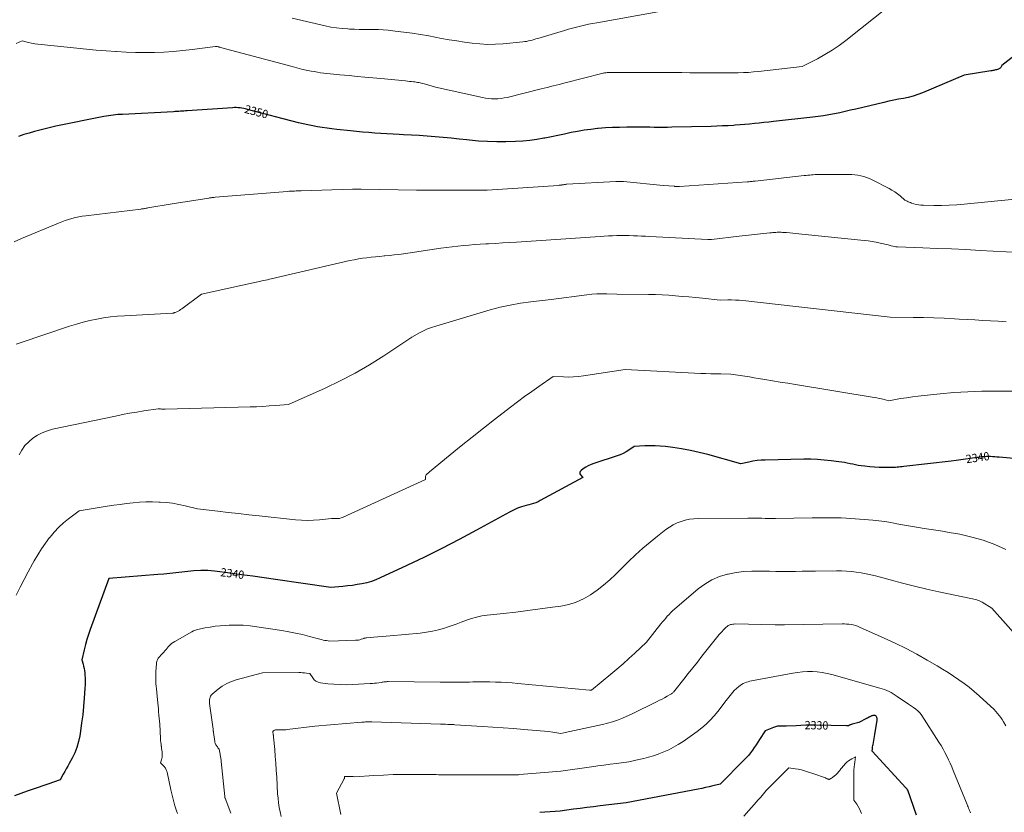
# Model space of a CAD drawing. Units: feet. Extents: x 1184172 to 1191257, y 7091370 to 7098870.
# Drawn here: x 1187527 to 1188710, y 7092959 to 7093912 of the extents above; entities that cross this region are included whole.
import ezdxf
from ezdxf.enums import TextEntityAlignment as Align

# ---------------------------------------------------------------- set-up
doc = ezdxf.new("R2010")
doc.units = ezdxf.units.FT
doc.header["$MEASUREMENT"] = 0
doc.layers.add('Level 44', color=7, linetype='Continuous', lineweight=0)
doc.layers.add('Level 45', color=7, linetype='Continuous', lineweight=0)
doc.styles.add('Style-ENGINEERING', font='ENGINEERING.shx')

msp = doc.modelspace()

# ---------------------------------------------------------------- linework, layer by layer
at = {"layer": 'Level 44', "color": 32, "linetype": 'Continuous', "lineweight": 30, "flags": 128}
for points, elevation in [([(1188730.42, 7093875.46), (1188706.85, 7093857.24), (1188706.02, 7093855.46), (1188705.52, 7093854.67), (1188704.93, 7093853.97), (1188704.19, 7093853.44), (1188703.35, 7093853.02), (1188702.81, 7093852.82), (1188701.69, 7093852.43), (1188700.56, 7093852.07), (1188699.42, 7093851.75), (1188698.27, 7093851.46), (1188697.11, 7093851.2), (1188695.95, 7093850.96), (1188694.78, 7093850.74), (1188693.61, 7093850.54), (1188661.76, 7093845.49), (1188611.48, 7093824.23), (1188605.91, 7093822.1), (1188600.27, 7093820.24), (1188594.5, 7093818.78), (1188588.66, 7093817.59), (1188582.78, 7093816.54), (1188576.9, 7093815.41), (1188571.05, 7093814.16), (1188565.22, 7093812.84), (1188531.26, 7093804.78), (1188524.86, 7093803.28), (1188518.46, 7093801.82), (1188512.04, 7093800.41), (1188505.62, 7093799.03), (1188499.18, 7093797.77), (1188492.71, 7093796.64), (1188486.22, 7093795.7), (1188479.7, 7093794.89), (1188432.5, 7093789.71), (1188426.77, 7093789.08), (1188421.04, 7093788.47), (1188415.31, 7093787.86), (1188409.57, 7093787.27), (1188403.84, 7093786.71), (1188398.1, 7093786.19), (1188392.36, 7093785.73), (1188386.61, 7093785.31), (1188384.61, 7093785.18), (1188377.86, 7093784.77), (1188371.11, 7093784.42), (1188364.35, 7093784.16), (1188357.59, 7093783.96), (1188310.41, 7093782.84), (1188305.11, 7093782.74), (1188299.81, 7093782.69), (1188294.51, 7093782.69), (1188289.21, 7093782.73), (1188283.91, 7093782.79), (1188278.61, 7093782.84), (1188273.31, 7093782.87), (1188268.01, 7093782.88), (1188256.12, 7093782.88), (1188247.56, 7093782.77), (1188239.01, 7093782.49), (1188230.47, 7093781.98), (1188221.94, 7093781.31), (1188220.85, 7093781.21), (1188212.89, 7093780.33), (1188204.95, 7093779.27), (1188197.06, 7093777.93), (1188189.19, 7093776.41), (1188181.34, 7093774.76), (1188173.49, 7093773.13), (1188165.64, 7093771.51), (1188157.78, 7093769.91), (1188156.6, 7093769.67), (1188148.13, 7093768.18), (1188139.62, 7093766.99), (1188131.06, 7093766.24), (1188122.47, 7093765.78), (1188111, 7093765.47), (1188099.98, 7093765.39), (1188088.96, 7093765.62), (1188077.97, 7093766.31), (1188066.99, 7093767.3), (1188064.1, 7093767.62), (1188054.57, 7093768.64), (1188045.03, 7093769.63), (1188035.49, 7093770.56), (1188025.94, 7093771.45), (1188016.39, 7093772.23), (1188006.83, 7093772.92), (1187997.26, 7093773.46), (1187987.68, 7093773.91), (1187982.57, 7093774.1), (1187975.25, 7093774.43), (1187967.93, 7093774.81), (1187960.61, 7093775.27), (1187953.3, 7093775.8), (1187946, 7093776.39), (1187938.7, 7093777.03), (1187931.4, 7093777.74), (1187924.11, 7093778.49), (1187907.7, 7093780.24), (1187901.88, 7093780.92), (1187896.06, 7093781.66), (1187890.26, 7093782.5), (1187884.47, 7093783.41), (1187878.7, 7093784.45), (1187872.96, 7093785.59), (1187867.25, 7093786.89), (1187861.56, 7093788.3), (1187800.35, 7093804.39), (1187798.14, 7093804.92), (1187795.92, 7093805.4), (1187793.68, 7093805.8), (1187791.43, 7093806.14), (1187789.17, 7093806.37), (1187786.91, 7093806.51), (1187784.64, 7093806.51), (1187782.38, 7093806.42), (1187728.01, 7093802.63), (1187725.94, 7093802.49), (1187723.87, 7093802.35), (1187721.8, 7093802.21), (1187719.73, 7093802.07), (1187717.66, 7093801.94), (1187715.59, 7093801.82), (1187713.52, 7093801.7), (1187711.44, 7093801.59), (1187650.16, 7093798.4), (1187647.32, 7093798.23), (1187644.48, 7093798.02), (1187641.65, 7093797.76), (1187638.82, 7093797.47), (1187635.99, 7093797.12), (1187633.17, 7093796.71), (1187630.37, 7093796.24), (1187627.57, 7093795.71), (1187569.97, 7093784.04), (1187563.51, 7093782.66), (1187557.07, 7093781.17), (1187550.67, 7093779.53), (1187544.3, 7093777.79), (1187537.96, 7093775.92), (1187531.64, 7093773.98), (1187525.35, 7093771.94)], 2350), ([(1188721.21, 7093384.58), (1188703.55, 7093386.1), (1188701.02, 7093386.3), (1188698.49, 7093386.48), (1188695.96, 7093386.63), (1188693.42, 7093386.75), (1188692.18, 7093386.81), (1188690.27, 7093386.85), (1188688.36, 7093386.83), (1188686.45, 7093386.73), (1188684.55, 7093386.56), (1188682.64, 7093386.35), (1188680.74, 7093386.12), (1188678.85, 7093385.87), (1188676.95, 7093385.6), (1188669.18, 7093384.46), (1188663.4, 7093383.64), (1188657.61, 7093382.85), (1188651.82, 7093382.12), (1188646.02, 7093381.42), (1188588.97, 7093374.81), (1188586.98, 7093374.58), (1188584.98, 7093374.37), (1188582.99, 7093374.18), (1188580.99, 7093374), (1188578.99, 7093373.84), (1188576.99, 7093373.73), (1188574.99, 7093373.66), (1188572.99, 7093373.62), (1188565.34, 7093373.57), (1188559.59, 7093373.66), (1188553.85, 7093373.92), (1188548.13, 7093374.44), (1188542.42, 7093375.12), (1188537.73, 7093375.79), (1188534.38, 7093376.31), (1188531.05, 7093376.88), (1188527.73, 7093377.54), (1188524.43, 7093378.26), (1188521.12, 7093378.97), (1188517.8, 7093379.61), (1188514.46, 7093380.16), (1188511.12, 7093380.63), (1188501.63, 7093381.84), (1188493.52, 7093382.69), (1188485.4, 7093383.3), (1188477.26, 7093383.56), (1188469.11, 7093383.57), (1188422.57, 7093382.64), (1188417.64, 7093382.39), (1188412.73, 7093381.94), (1188407.85, 7093381.19), (1188403, 7093380.25), (1188393.34, 7093378.05), (1188353.4, 7093389.2), (1188343.02, 7093391.85), (1188332.58, 7093394.2), (1188322.05, 7093396.09), (1188311.45, 7093397.67), (1188302.59, 7093398.8), (1188296.38, 7093399.42), (1188290.15, 7093399.82), (1188283.92, 7093399.88), (1188277.67, 7093399.72), (1188265.17, 7093399.06), (1188258.6, 7093394.58), (1188255.24, 7093392.49), (1188251.79, 7093390.61), (1188248.18, 7093389.02), (1188244.48, 7093387.64), (1188216.53, 7093378.55), (1188213.18, 7093377.28), (1188209.94, 7093375.81), (1188206.84, 7093374.04), (1188203.85, 7093372.06), (1188201.26, 7093370.17), (1188200.27, 7093368.91), (1188199.75, 7093367.6), (1188199.94, 7093366.2), (1188200.6, 7093364.75), (1188203.18, 7093361.69), (1188152.28, 7093333.86), (1188149.6, 7093332.52), (1188146.87, 7093331.33), (1188144.05, 7093330.35), (1188141.18, 7093329.52), (1188138.27, 7093328.76), (1188135.38, 7093327.97), (1188132.5, 7093327.12), (1188129.63, 7093326.23), (1188128.42, 7093325.85), (1188125, 7093324.65), (1188121.63, 7093323.31), (1188118.35, 7093321.78), (1188115.12, 7093320.12), (1188075.5, 7093298.21), (1188054.87, 7093287.09), (1188034.09, 7093276.27), (1188013.09, 7093265.9), (1187991.94, 7093255.82), (1187959.98, 7093241.01), (1187954.63, 7093238.76), (1187949.19, 7093236.78), (1187943.62, 7093235.2), (1187937.97, 7093233.89), (1187932.24, 7093232.88), (1187926.49, 7093231.99), (1187920.72, 7093231.3), (1187914.92, 7093230.73), (1187900.4, 7093229.54), (1187833.87, 7093239.18), (1187820.33, 7093241.11), (1187806.78, 7093242.99), (1187793.22, 7093244.8), (1187779.66, 7093246.56), (1187760.81, 7093248.96), (1187756.66, 7093249.39), (1187752.51, 7093249.69), (1187748.35, 7093249.8), (1187744.18, 7093249.77), (1187735.84, 7093249.53), (1187721.46, 7093247.77), (1187714.27, 7093246.93), (1187707.07, 7093246.16), (1187699.87, 7093245.48), (1187692.65, 7093244.86), (1187633.75, 7093240.15), (1187611.28, 7093178.81), (1187609.22, 7093172.85), (1187607.3, 7093166.84), (1187605.59, 7093160.77), (1187604.02, 7093154.65), (1187601.1, 7093142.36), (1187602.74, 7093137.31), (1187603.47, 7093134.76), (1187604.07, 7093132.19), (1187604.5, 7093129.58), (1187604.8, 7093126.95), (1187605.01, 7093124.27), (1187605.23, 7093120.28), (1187605.33, 7093116.28), (1187605.25, 7093112.29), (1187605.05, 7093108.3), (1187604.17, 7093096.32), (1187603.31, 7093086.36), (1187602.3, 7093076.41), (1187601.05, 7093066.49), (1187599.64, 7093056.58), (1187598.8, 7093051.13), (1187597.33, 7093044.07), (1187595.4, 7093037.18), (1187592.75, 7093030.53), (1187589.63, 7093024.03), (1187586.25, 7093017.83), (1187584.46, 7093014.56), (1187582.65, 7093011.3), (1187580.83, 7093008.04), (1187579, 7093004.8), (1187575.32, 7092998.31), (1187560.37, 7092992.99), (1187556.87, 7092991.75), (1187553.37, 7092990.53), (1187549.87, 7092989.31), (1187546.36, 7092988.11), (1187535.75, 7092984.5), (1187528, 7092981.75), (1187520.3, 7092978.88)], 2340), ([(1188604.51, 7092955.45), (1188593.88, 7092985.51), (1188593.86, 7092985.59), (1188593.83, 7092985.66), (1188593.79, 7092985.73), (1188593.75, 7092985.8), (1188593.71, 7092985.86), (1188593.67, 7092985.93), (1188593.62, 7092985.99), (1188593.57, 7092986.05), (1188592.92, 7092986.79), (1188592.54, 7092987.22), (1188592.16, 7092987.65), (1188591.78, 7092988.07), (1188591.39, 7092988.5), (1188551.16, 7093032.76), (1188551.35, 7093035.38), (1188551.47, 7093036.68), (1188551.62, 7093037.98), (1188551.82, 7093039.28), (1188552.06, 7093040.57), (1188552.53, 7093042.89), (1188553.01, 7093045.34), (1188553.48, 7093047.79), (1188553.91, 7093050.25), (1188554.32, 7093052.72), (1188557.11, 7093069.88), (1188557.15, 7093070.94), (1188557.05, 7093071.97), (1188556.71, 7093072.95), (1188556.21, 7093073.89), (1188555.71, 7093074.62), (1188555.28, 7093075.06), (1188554.8, 7093075.41), (1188554.24, 7093075.59), (1188553.63, 7093075.66), (1188552.97, 7093075.61), (1188552.32, 7093075.51), (1188551.68, 7093075.35), (1188551.05, 7093075.16), (1188550.99, 7093075.14), (1188550.34, 7093074.89), (1188549.7, 7093074.63), (1188549.06, 7093074.35), (1188548.43, 7093074.06), (1188548.04, 7093073.87), (1188547.58, 7093073.65), (1188547.12, 7093073.42), (1188546.65, 7093073.18), (1188546.19, 7093072.95), (1188545.74, 7093072.71), (1188545.28, 7093072.46), (1188544.82, 7093072.22), (1188544.37, 7093071.97), (1188535.23, 7093066.99), (1188526.89, 7093065), (1188526.28, 7093064.84), (1188525.69, 7093064.66), (1188525.1, 7093064.45), (1188524.52, 7093064.22), (1188523.78, 7093063.9), (1188523.58, 7093063.81), (1188523.39, 7093063.7), (1188523.22, 7093063.57), (1188523.05, 7093063.42), (1188522.74, 7093063.11), (1188521.87, 7093063.11), (1188521.44, 7093063.1), (1188521.01, 7093063.11), (1188520.58, 7093063.11), (1188520.14, 7093063.12), (1188483.26, 7093063.74), (1188477.34, 7093063.77), (1188471.42, 7093063.71), (1188465.5, 7093063.51), (1188459.59, 7093063.21), (1188447.76, 7093062.48), (1188442.51, 7093062.82), (1188439.92, 7093062.81), (1188437.36, 7093062.57), (1188434.86, 7093061.99), (1188432.4, 7093061.18), (1188422.52, 7093057.15), (1188415.82, 7093046.56), (1188413.7, 7093043.28), (1188411.54, 7093040.02), (1188409.33, 7093036.81), (1188407.07, 7093033.62), (1188404.71, 7093030.52), (1188402.26, 7093027.49), (1188399.67, 7093024.58), (1188396.99, 7093021.75), (1188368.43, 7092992.96), (1188359.64, 7092990.82), (1188355.24, 7092989.78), (1188350.84, 7092988.79), (1188346.41, 7092987.87), (1188341.98, 7092986.99), (1188255.53, 7092970.49), (1188224.04, 7092966.68), (1188216.04, 7092965.7), (1188208.04, 7092964.71), (1188200.04, 7092963.7), (1188192.04, 7092962.68), (1188176.05, 7092960.61), (1188163.91, 7092959.64), (1188157.84, 7092959.22), (1188151.76, 7092958.88)], 2330)]:
    msp.add_lwpolyline(points, dxfattribs=dict(at, elevation=elevation))
at = {"layer": 'Level 45', "color": 32, "linetype": 'Continuous', "lineweight": 0, "flags": 128}
for points, elevation in [([(1188570.39, 7093927.66), (1188519.61, 7093887.31), (1188511.4, 7093881.2), (1188502.97, 7093875.44), (1188494.19, 7093870.21), (1188485.19, 7093865.34), (1188466.85, 7093856.13), (1188414.55, 7093849.96), (1188408.47, 7093849.34), (1188402.37, 7093848.86), (1188396.26, 7093848.59), (1188390.15, 7093848.45), (1188360.74, 7093848.29), (1188351.1, 7093848.27), (1188341.46, 7093848.3), (1188331.82, 7093848.4), (1188322.18, 7093848.55), (1188312.54, 7093848.71), (1188302.9, 7093848.82), (1188293.26, 7093848.86), (1188283.62, 7093848.86), (1188249.47, 7093848.75), (1188246.64, 7093848.73), (1188243.8, 7093848.72), (1188240.97, 7093848.7), (1188238.14, 7093848.68), (1188234.57, 7093848.65), (1188233.53, 7093848.62), (1188232.49, 7093848.57), (1188231.45, 7093848.47), (1188230.42, 7093848.35), (1188229.39, 7093848.19), (1188228.36, 7093848.01), (1188227.34, 7093847.79), (1188226.33, 7093847.55), (1188182.02, 7093836.17), (1188174.85, 7093834.34), (1188167.67, 7093832.53), (1188160.5, 7093830.73), (1188153.32, 7093828.95), (1188112.44, 7093818.85), (1188108.75, 7093818.08), (1188105.05, 7093817.48), (1188101.3, 7093817.14), (1188097.54, 7093816.97), (1188093.78, 7093817.06), (1188090.03, 7093817.33), (1188086.31, 7093817.84), (1188082.6, 7093818.53), (1188026.16, 7093831.03), (1188014.43, 7093834.62), (1188012.84, 7093835.08), (1188011.25, 7093835.51), (1188009.65, 7093835.9), (1188008.03, 7093836.26), (1188006.41, 7093836.58), (1188004.79, 7093836.87), (1188003.16, 7093837.11), (1188001.52, 7093837.32), (1187999.97, 7093837.5), (1187997.55, 7093837.77), (1187995.13, 7093838.03), (1187992.7, 7093838.27), (1187990.28, 7093838.51), (1187960.45, 7093841.32), (1187950.96, 7093842.22), (1187941.47, 7093843.11), (1187931.99, 7093844.01), (1187922.5, 7093844.91), (1187911.23, 7093845.98), (1187907.38, 7093846.34), (1187903.53, 7093846.72), (1187899.68, 7093847.1), (1187895.83, 7093847.49), (1187891.99, 7093847.94), (1187888.16, 7093848.45), (1187884.35, 7093849.07), (1187880.55, 7093849.76), (1187876.74, 7093850.5), (1187871.05, 7093851.67), (1187865.38, 7093852.92), (1187859.74, 7093854.29), (1187854.12, 7093855.74), (1187767.99, 7093878.93), (1187767.24, 7093879.13), (1187766.49, 7093879.32), (1187765.74, 7093879.51), (1187764.98, 7093879.69), (1187763.79, 7093879.96), (1187763.63, 7093880), (1187763.47, 7093880.03), (1187763.31, 7093880.05), (1187763.15, 7093880.07), (1187762.82, 7093880.1), (1187762.55, 7093880.07), (1187762.42, 7093880.05), (1187762.28, 7093880.03), (1187762.15, 7093880.01), (1187762.01, 7093880), (1187733.91, 7093876.35), (1187722.6, 7093875.06), (1187711.28, 7093874), (1187699.93, 7093873.3), (1187688.56, 7093872.82), (1187677.18, 7093872.69), (1187665.81, 7093872.77), (1187654.44, 7093873.17), (1187643.08, 7093873.78), (1187642.22, 7093873.84), (1187630.43, 7093874.71), (1187618.65, 7093875.66), (1187606.89, 7093876.73), (1187595.13, 7093877.89), (1187552.27, 7093882.32), (1187548.43, 7093882.79), (1187544.61, 7093883.35), (1187540.81, 7093884.06), (1187537.03, 7093884.86), (1187529.49, 7093886.6), (1187522.29, 7093883.46)], 2352), ([(1188293.63, 7093921.78), (1188220.02, 7093908.58), (1188215.15, 7093907.66), (1188210.29, 7093906.69), (1188205.45, 7093905.62), (1188200.62, 7093904.49), (1188195.82, 7093903.29), (1188191.02, 7093902.03), (1188186.25, 7093900.7), (1188181.49, 7093899.32), (1188149.15, 7093889.65), (1188146.94, 7093889.01), (1188144.72, 7093888.37), (1188142.51, 7093887.76), (1188140.28, 7093887.17), (1188138.05, 7093886.64), (1188135.8, 7093886.18), (1188133.53, 7093885.84), (1188131.25, 7093885.56), (1188107.52, 7093883.27), (1188098.21, 7093882.69), (1188088.91, 7093882.54), (1188079.61, 7093883.01), (1188070.33, 7093883.91), (1188061.06, 7093885.2), (1188051.81, 7093886.6), (1188042.58, 7093888.15), (1188033.37, 7093889.8), (1188018.24, 7093892.64), (1188008.22, 7093894.4), (1187998.18, 7093895.99), (1187988.1, 7093897.36), (1187978, 7093898.56), (1187969.29, 7093899.49), (1187963.52, 7093900.01), (1187957.75, 7093900.39), (1187951.97, 7093900.56), (1187946.18, 7093900.59), (1187940.39, 7093900.57), (1187934.6, 7093900.62), (1187928.81, 7093900.75), (1187923.02, 7093900.94), (1187920.86, 7093901.03), (1187914.02, 7093901.51), (1187907.21, 7093902.25), (1187900.46, 7093903.38), (1187893.74, 7093904.76), (1187853.99, 7093914.12)], 2354), ([(1188722.68, 7093696.23), (1188661.81, 7093690.38), (1188652.66, 7093689.65), (1188643.5, 7093689.12), (1188634.33, 7093688.88), (1188625.15, 7093688.84), (1188612.65, 7093688.99), (1188609.73, 7093689.15), (1188606.85, 7093689.48), (1188604, 7093690.07), (1188601.18, 7093690.82), (1188598.29, 7093691.74), (1188596.95, 7093692.19), (1188595.62, 7093692.68), (1188594.32, 7093693.23), (1188593.03, 7093693.81), (1188590.47, 7093695.03), (1188584.51, 7093700.36), (1188581.44, 7093702.9), (1188578.25, 7093705.26), (1188574.89, 7093707.37), (1188571.42, 7093709.32), (1188551.15, 7093719.64), (1188547.81, 7093721.19), (1188544.42, 7093722.56), (1188540.93, 7093723.68), (1188537.38, 7093724.62), (1188533.77, 7093725.31), (1188530.14, 7093725.83), (1188526.49, 7093726.1), (1188522.81, 7093726.21), (1188486.85, 7093726.02), (1188484.67, 7093725.99), (1188482.5, 7093725.92), (1188480.32, 7093725.79), (1188478.15, 7093725.64), (1188475.98, 7093725.45), (1188473.82, 7093725.25), (1188471.65, 7093725.03), (1188469.49, 7093724.79), (1188410.36, 7093718.13), (1188409.18, 7093718), (1188408, 7093717.88), (1188406.82, 7093717.76), (1188405.64, 7093717.64), (1188404.45, 7093717.53), (1188403.27, 7093717.43), (1188402.08, 7093717.34), (1188400.9, 7093717.25), (1188319.33, 7093711.79), (1188318.58, 7093711.75), (1188317.83, 7093711.72), (1188317.09, 7093711.71), (1188316.34, 7093711.71), (1188315.59, 7093711.73), (1188314.85, 7093711.75), (1188314.1, 7093711.8), (1188313.36, 7093711.85), (1188299.94, 7093712.99), (1188252.17, 7093717.53), (1188251.05, 7093717.63), (1188249.93, 7093717.7), (1188248.81, 7093717.75), (1188247.69, 7093717.79), (1188246.56, 7093717.8), (1188245.44, 7093717.79), (1188244.32, 7093717.75), (1188243.19, 7093717.7), (1188183.93, 7093714.3), (1188183.16, 7093714.24), (1188182.39, 7093714.17), (1188181.62, 7093714.07), (1188180.85, 7093713.95), (1188180.08, 7093713.82), (1188179.32, 7093713.7), (1188178.55, 7093713.57), (1188177.79, 7093713.44), (1188177.6, 7093713.41), (1188176.75, 7093713.29), (1188175.89, 7093713.18), (1188175.02, 7093713.09), (1188174.16, 7093713.02), (1188088.28, 7093707.33), (1188088.03, 7093707.31), (1188087.77, 7093707.3), (1188087.51, 7093707.29), (1188087.26, 7093707.28), (1188087, 7093707.27), (1188086.75, 7093707.26), (1188086.49, 7093707.26), (1188086.23, 7093707.26), (1188009.77, 7093707.33), (1188008.97, 7093707.34), (1188008.18, 7093707.34), (1188007.38, 7093707.34), (1188006.59, 7093707.34), (1188005.79, 7093707.35), (1188005, 7093707.35), (1188004.2, 7093707.36), (1188003.41, 7093707.37), (1187937.08, 7093708.33), (1187935.76, 7093708.34), (1187934.45, 7093708.35), (1187933.14, 7093708.35), (1187931.83, 7093708.34), (1187930.52, 7093708.33), (1187929.2, 7093708.3), (1187927.89, 7093708.28), (1187926.58, 7093708.24), (1187864.93, 7093706.48), (1187862.88, 7093706.42), (1187860.83, 7093706.35), (1187858.78, 7093706.28), (1187856.73, 7093706.21), (1187854.68, 7093706.13), (1187852.64, 7093706.02), (1187850.59, 7093705.89), (1187848.55, 7093705.73), (1187761.36, 7093698.64), (1187760.4, 7093698.56), (1187759.45, 7093698.46), (1187758.49, 7093698.36), (1187757.53, 7093698.24), (1187756.58, 7093698.12), (1187755.63, 7093697.99), (1187754.67, 7093697.85), (1187753.72, 7093697.71), (1187709.78, 7093690.8), (1187680.79, 7093685.79), (1187679.69, 7093685.61), (1187678.59, 7093685.43), (1187677.5, 7093685.27), (1187676.4, 7093685.11), (1187675.3, 7093684.96), (1187674.19, 7093684.81), (1187673.09, 7093684.67), (1187671.99, 7093684.53), (1187606.05, 7093676.45), (1187601.84, 7093675.84), (1187597.66, 7093675.1), (1187593.52, 7093674.18), (1187589.4, 7093673.14), (1187585.33, 7093671.92), (1187581.29, 7093670.61), (1187577.3, 7093669.15), (1187573.35, 7093667.59), (1187528.84, 7093649.08), (1187519.94, 7093645.21)], 2348), ([(1188727.63, 7093632.27), (1188680.66, 7093634.81), (1188663.49, 7093635.69), (1188646.32, 7093636.51), (1188629.15, 7093637.26), (1188611.97, 7093637.94), (1188581.41, 7093639.09), (1188579.52, 7093639.23), (1188577.65, 7093639.47), (1188575.81, 7093639.85), (1188573.98, 7093640.32), (1188570.34, 7093641.41), (1188560.71, 7093643.56), (1188555.89, 7093644.55), (1188551.04, 7093645.43), (1188546.17, 7093646.13), (1188541.28, 7093646.72), (1188466.38, 7093654.42), (1188462.83, 7093654.77), (1188459.28, 7093655.12), (1188455.72, 7093655.45), (1188452.17, 7093655.77), (1188448.23, 7093656.11), (1188446.64, 7093656.24), (1188445.05, 7093656.35), (1188443.46, 7093656.44), (1188441.86, 7093656.52), (1188440.27, 7093656.56), (1188438.68, 7093656.56), (1188437.08, 7093656.52), (1188435.49, 7093656.45), (1188435.19, 7093656.43), (1188433.44, 7093656.31), (1188431.7, 7093656.18), (1188429.96, 7093656.02), (1188428.22, 7093655.84), (1188391.13, 7093651.74), (1188357.99, 7093647.88), (1188357.45, 7093647.82), (1188356.9, 7093647.78), (1188356.36, 7093647.74), (1188355.81, 7093647.72), (1188355.26, 7093647.71), (1188354.72, 7093647.71), (1188354.17, 7093647.72), (1188353.62, 7093647.74), (1188283.7, 7093651.5), (1188278.79, 7093651.75), (1188273.88, 7093651.99), (1188268.97, 7093652.2), (1188264.06, 7093652.4), (1188259.15, 7093652.54), (1188254.23, 7093652.62), (1188249.32, 7093652.6), (1188244.41, 7093652.53), (1188244.17, 7093652.52), (1188239.14, 7093652.37), (1188234.11, 7093652.17), (1188229.08, 7093651.9), (1188224.05, 7093651.6), (1188123.68, 7093644.81), (1188115.29, 7093644.26), (1188106.89, 7093643.73), (1188098.5, 7093643.22), (1188090.1, 7093642.74), (1188086.84, 7093642.56), (1188080.07, 7093642.15), (1188073.31, 7093641.69), (1188066.55, 7093641.16), (1188059.8, 7093640.59), (1188053.05, 7093639.92), (1188046.32, 7093639.18), (1188039.59, 7093638.32), (1188032.88, 7093637.4), (1187987.72, 7093630.77), (1187982.15, 7093630), (1187976.56, 7093629.3), (1187970.97, 7093628.69), (1187965.37, 7093628.14), (1187964.49, 7093628.07), (1187959.33, 7093627.59), (1187954.17, 7093627.09), (1187949.01, 7093626.55), (1187943.86, 7093625.98), (1187938.72, 7093625.3), (1187933.61, 7093624.52), (1187928.52, 7093623.55), (1187923.46, 7093622.47), (1187828.92, 7093600.62), (1187826.65, 7093600.09), (1187824.37, 7093599.57), (1187822.09, 7093599.04), (1187819.81, 7093598.52), (1187817.53, 7093598.01), (1187815.26, 7093597.49), (1187812.97, 7093596.98), (1187810.69, 7093596.48), (1187745.1, 7093582.04), (1187721.39, 7093564.54), (1187719.97, 7093563.56), (1187718.51, 7093562.65), (1187717, 7093561.84), (1187715.45, 7093561.09), (1187713.25, 7093560.11), (1187712.77, 7093559.91), (1187712.27, 7093559.73), (1187711.77, 7093559.58), (1187711.26, 7093559.44), (1187710.24, 7093559.19), (1187652.46, 7093556.2), (1187644.08, 7093555.59), (1187635.73, 7093554.75), (1187627.42, 7093553.55), (1187619.15, 7093552.12), (1187610.93, 7093550.36), (1187602.77, 7093548.39), (1187594.69, 7093546.11), (1187586.66, 7093543.61), (1187527, 7093523.81), (1187522.37, 7093521.96)], 2346), ([(1188711.91, 7093549.01), (1188702.56, 7093549.53), (1188693.21, 7093550.08), (1188683.86, 7093550.64), (1188674.5, 7093551.19), (1188665.15, 7093551.71), (1188655.8, 7093552.23), (1188649.82, 7093552.55), (1188637.47, 7093553.15), (1188625.12, 7093553.65), (1188612.76, 7093554), (1188600.4, 7093554.26), (1188572.68, 7093554.68), (1188395.83, 7093574.37), (1188391.25, 7093574.79), (1188386.68, 7093575.1), (1188382.09, 7093575.22), (1188377.5, 7093575.23), (1188368.31, 7093575.08), (1188347.04, 7093577.24), (1188338.98, 7093578.04), (1188330.92, 7093578.81), (1188322.86, 7093579.54), (1188314.8, 7093580.24), (1188306.73, 7093580.83), (1188298.65, 7093581.3), (1188290.56, 7093581.58), (1188282.47, 7093581.75), (1188244.36, 7093582.07), (1188232.25, 7093582.6), (1188226.21, 7093582.7), (1188220.17, 7093582.6), (1188214.15, 7093582.18), (1188208.13, 7093581.54), (1188165.39, 7093575.91), (1188140.67, 7093573.03), (1188128.37, 7093571.28), (1188116.16, 7093569.12), (1188104.07, 7093566.33), (1188092.07, 7093563.13), (1188026.54, 7093543.86), (1188021.51, 7093542.19), (1188016.58, 7093540.29), (1188011.8, 7093538.05), (1188007.12, 7093535.58), (1187997.89, 7093530.3), (1187964.21, 7093507.99), (1187947.13, 7093497.28), (1187929.72, 7093487.15), (1187911.83, 7093477.9), (1187893.63, 7093469.23), (1187849.5, 7093449.57), (1187834.21, 7093448.26), (1187826.56, 7093447.68), (1187818.91, 7093447.18), (1187811.25, 7093446.82), (1187803.58, 7093446.56), (1187701.3, 7093443.92), (1187699.93, 7093443.91), (1187698.56, 7093443.93), (1187697.2, 7093444.01), (1187695.84, 7093444.12), (1187693.11, 7093444.38), (1187675.88, 7093441.79), (1187667.27, 7093440.41), (1187658.69, 7093438.94), (1187650.13, 7093437.31), (1187641.59, 7093435.59), (1187566.22, 7093419.67), (1187559.87, 7093417.89), (1187553.75, 7093415.6), (1187547.97, 7093412.54), (1187542.42, 7093408.96), (1187542.37, 7093408.93), (1187537.41, 7093404.66), (1187532.93, 7093399.99), (1187529.17, 7093394.72), (1187525.9, 7093389.06)], 2344), ([(1188747.52, 7093465.36), (1188699.58, 7093465.59), (1188682.83, 7093465.41), (1188666.09, 7093464.87), (1188649.38, 7093463.8), (1188632.68, 7093462.38), (1188613.53, 7093460.45), (1188606.44, 7093459.65), (1188599.36, 7093458.75), (1188592.3, 7093457.67), (1188585.26, 7093456.49), (1188571.2, 7093453.97), (1188565.35, 7093455.49), (1188562.42, 7093456.21), (1188559.48, 7093456.88), (1188556.52, 7093457.46), (1188553.55, 7093457.99), (1188458.8, 7093473.5), (1188449.59, 7093475.01), (1188440.37, 7093476.53), (1188431.16, 7093478.06), (1188421.95, 7093479.59), (1188414.6, 7093480.81), (1188409.06, 7093481.72), (1188403.52, 7093482.63), (1188397.97, 7093483.51), (1188392.43, 7093484.38), (1188381.33, 7093486.1), (1188369.28, 7093486.16), (1188363.26, 7093486.23), (1188357.23, 7093486.36), (1188351.21, 7093486.57), (1188345.19, 7093486.84), (1188254.04, 7093491.6), (1188204.34, 7093483.83), (1188198.27, 7093483.08), (1188192.19, 7093482.58), (1188186.09, 7093482.47), (1188179.98, 7093482.62), (1188167.74, 7093483.3), (1188150.5, 7093471.29), (1188141.92, 7093465.22), (1188133.41, 7093459.07), (1188124.99, 7093452.79), (1188116.62, 7093446.43), (1188097.28, 7093431.49), (1188083.79, 7093420.97), (1188070.37, 7093410.36), (1188057.06, 7093399.62), (1188043.82, 7093388.79), (1188019.07, 7093368.33), (1188018.26, 7093367.67), (1188017.45, 7093367), (1188016.64, 7093366.34), (1188015.82, 7093365.67), (1188015.14, 7093364.95), (1188014.62, 7093364.15), (1188014.32, 7093363.24), (1188014.17, 7093362.25), (1188014.14, 7093359.24), (1187915.25, 7093313.96), (1187913.02, 7093313.13), (1187910.74, 7093312.52), (1187908.4, 7093312.24), (1187906.02, 7093312.19), (1187901.19, 7093312.44), (1187886.77, 7093310.9), (1187879.56, 7093310.36), (1187872.34, 7093310.14), (1187865.13, 7093310.37), (1187857.92, 7093310.91), (1187814.43, 7093315.6), (1187802.04, 7093316.96), (1187789.65, 7093318.33), (1187777.27, 7093319.75), (1187764.89, 7093321.19), (1187740.13, 7093324.11), (1187725.34, 7093327.79), (1187717.91, 7093329.41), (1187710.43, 7093330.71), (1187702.89, 7093331.57), (1187695.31, 7093332.12), (1187693.87, 7093332.18), (1187686.09, 7093332.33), (1187678.31, 7093332.26), (1187670.55, 7093331.84), (1187662.8, 7093331.19), (1187655.06, 7093330.3), (1187647.33, 7093329.33), (1187639.61, 7093328.24), (1187631.91, 7093327.06), (1187598.13, 7093321.63), (1187585.43, 7093312.11), (1187579.31, 7093307.12), (1187573.49, 7093301.82), (1187568.13, 7093296.07), (1187563.06, 7093290.01), (1187562.55, 7093289.35), (1187557.62, 7093282.63), (1187552.88, 7093275.78), (1187548.44, 7093268.73), (1187544.2, 7093261.54), (1187542.04, 7093257.69), (1187536.95, 7093248.43), (1187531.98, 7093239.12), (1187527.18, 7093229.72), (1187522.49, 7093220.26)], 2342), ([(1188711.66, 7093275.19), (1188698.28, 7093281.06), (1188684.65, 7093286.16), (1188670.65, 7093290.13), (1188656.4, 7093293.35), (1188643.79, 7093295.65), (1188635.65, 7093297.09), (1188627.49, 7093298.46), (1188619.32, 7093299.73), (1188611.13, 7093300.93), (1188609.09, 7093301.22), (1188601.93, 7093302.29), (1188594.79, 7093303.46), (1188587.67, 7093304.76), (1188580.57, 7093306.16), (1188573.46, 7093307.49), (1188566.33, 7093308.65), (1188559.16, 7093309.54), (1188551.96, 7093310.26), (1188525.48, 7093312.42), (1188519.68, 7093312.82), (1188513.87, 7093313.12), (1188508.06, 7093313.28), (1188502.24, 7093313.33), (1188496.42, 7093313.31), (1188490.59, 7093313.27), (1188484.77, 7093313.2), (1188478.95, 7093313.11), (1188434.78, 7093312.39), (1188430.65, 7093312.36), (1188426.52, 7093312.37), (1188422.39, 7093312.47), (1188418.27, 7093312.61), (1188414.14, 7093312.75), (1188410.01, 7093312.86), (1188405.88, 7093312.9), (1188401.75, 7093312.9), (1188341.93, 7093312.43), (1188336.69, 7093312.14), (1188331.51, 7093311.51), (1188326.42, 7093310.39), (1188321.39, 7093308.93), (1188316.52, 7093306.99), (1188311.82, 7093304.74), (1188307.36, 7093302.04), (1188303.07, 7093299.03), (1188293.11, 7093291.29), (1188284.11, 7093284.01), (1188275.29, 7093276.53), (1188266.75, 7093268.72), (1188258.41, 7093260.71), (1188242.8, 7093245.16), (1188235.68, 7093238.48), (1188228.32, 7093232.11), (1188220.59, 7093226.18), (1188212.62, 7093220.55), (1188204.22, 7093215.77), (1188195.52, 7093211.79), (1188186.37, 7093209.01), (1188176.92, 7093207.02), (1188166.86, 7093205.61), (1188152.14, 7093203.61), (1188137.4, 7093201.7), (1188122.64, 7093199.93), (1188107.88, 7093198.24), (1188088.37, 7093196.11), (1188081.98, 7093195.15), (1188075.68, 7093193.87), (1188069.49, 7093192.1), (1188063.38, 7093190), (1188057.32, 7093187.71), (1188051.23, 7093185.48), (1188045.1, 7093183.35), (1188038.95, 7093181.3), (1188037.07, 7093180.69), (1188029.9, 7093178.62), (1188022.68, 7093176.87), (1188015.35, 7093175.61), (1188007.95, 7093174.67), (1187971.9, 7093171.28), (1187966.99, 7093170.83), (1187962.07, 7093170.4), (1187957.14, 7093170), (1187952.22, 7093169.62), (1187943.53, 7093168.97), (1187942.95, 7093168.9), (1187942.38, 7093168.81), (1187941.82, 7093168.68), (1187941.26, 7093168.52), (1187940.71, 7093168.34), (1187940.15, 7093168.16), (1187939.6, 7093167.98), (1187939.05, 7093167.79), (1187936.89, 7093167.09), (1187935.24, 7093166.62), (1187933.58, 7093166.25), (1187931.89, 7093166.02), (1187930.19, 7093165.89), (1187899.35, 7093164.81), (1187895.36, 7093165.48), (1187893.36, 7093165.84), (1187891.38, 7093166.25), (1187889.41, 7093166.71), (1187887.45, 7093167.21), (1187874.85, 7093170.64), (1187866.57, 7093172.75), (1187858.25, 7093174.66), (1187849.86, 7093176.29), (1187841.44, 7093177.73), (1187811.73, 7093182.27), (1187803.42, 7093183.29), (1187795.09, 7093183.98), (1187786.74, 7093184.16), (1187778.37, 7093184.02), (1187773.75, 7093183.8), (1187767.69, 7093183.38), (1187761.66, 7093182.76), (1187755.67, 7093181.85), (1187749.7, 7093180.75), (1187740.22, 7093178.77), (1187739.02, 7093178.48), (1187737.84, 7093178.13), (1187736.69, 7093177.71), (1187735.55, 7093177.23), (1187733.3, 7093176.2), (1187712.94, 7093164.64), (1187710.92, 7093163.34), (1187709, 7093161.92), (1187707.25, 7093160.29), (1187705.61, 7093158.53), (1187705.12, 7093157.94), (1187703.8, 7093156.39), (1187702.47, 7093154.84), (1187701.11, 7093153.32), (1187699.75, 7093151.8), (1187696.99, 7093148.79), (1187694.23, 7093145.82), (1187693.04, 7093144.25), (1187692.08, 7093142.58), (1187691.47, 7093140.75), (1187691.09, 7093138.82), (1187690.47, 7093132.2), (1187690.24, 7093129.13), (1187690.08, 7093126.06), (1187690.04, 7093122.98), (1187690.07, 7093119.91), (1187690.19, 7093116.83), (1187690.35, 7093113.76), (1187690.57, 7093110.68), (1187690.83, 7093107.62), (1187692.1, 7093094.37), (1187692.46, 7093090.71), (1187692.83, 7093087.04), (1187693.22, 7093083.38), (1187693.62, 7093079.72), (1187693.99, 7093076.06), (1187694.33, 7093072.4), (1187694.6, 7093068.73), (1187694.83, 7093065.06), (1187695.76, 7093047.8), (1187695.93, 7093045.47), (1187696.15, 7093043.15), (1187696.45, 7093040.83), (1187696.8, 7093038.52), (1187696.87, 7093038.08), (1187697.2, 7093036), (1187697.49, 7093033.91), (1187697.73, 7093031.81), (1187697.92, 7093029.7), (1187697.97, 7093029.12), (1187698, 7093027.33), (1187697.86, 7093025.55), (1187697.49, 7093023.81), (1187696.96, 7093022.09), (1187695.65, 7093018.69), (1187699.83, 7093014.67), (1187700.56, 7093013.88), (1187701.23, 7093013.06), (1187701.81, 7093012.17), (1187702.34, 7093011.24), (1187702.78, 7093010.26), (1187703.17, 7093009.27), (1187703.49, 7093008.25), (1187703.76, 7093007.21), (1187708.31, 7092986.24), (1187709.41, 7092981.39), (1187710.59, 7092976.56), (1187711.86, 7092971.76), (1187713.2, 7092966.97), (1187713.92, 7092964.48), (1187715.04, 7092960.98), (1187716.27, 7092957.52)], 2338), ([(1188756.86, 7093134.73), (1188694.93, 7093204.54), (1188683.35, 7093211.62), (1188681.78, 7093212.5), (1188680.16, 7093213.29), (1188678.5, 7093213.96), (1188676.79, 7093214.55), (1188675.05, 7093215.04), (1188673.3, 7093215.51), (1188671.54, 7093215.93), (1188669.78, 7093216.33), (1188631.27, 7093224.37), (1188616.58, 7093227.58), (1188601.93, 7093230.97), (1188587.34, 7093234.63), (1188572.8, 7093238.47), (1188555.23, 7093243.28), (1188549.48, 7093244.73), (1188543.7, 7093246.02), (1188537.88, 7093247.07), (1188532.02, 7093247.97), (1188526.13, 7093248.62), (1188520.23, 7093249.1), (1188514.32, 7093249.33), (1188508.39, 7093249.38), (1188482.76, 7093249.08), (1188474.87, 7093248.98), (1188466.97, 7093248.89), (1188459.08, 7093248.8), (1188451.19, 7093248.72), (1188443.29, 7093248.68), (1188435.4, 7093248.72), (1188427.51, 7093248.87), (1188419.62, 7093249.08), (1188416.14, 7093249.19), (1188406.54, 7093249.15), (1188396.99, 7093248.62), (1188387.51, 7093247.36), (1188378.08, 7093245.61), (1188377.04, 7093245.38), (1188367.46, 7093242.46), (1188358.31, 7093238.68), (1188349.83, 7093233.6), (1188341.77, 7093227.66), (1188313.39, 7093203.26), (1188311.16, 7093201.26), (1188308.99, 7093199.2), (1188306.91, 7093197.05), (1188304.89, 7093194.84), (1188302.93, 7093192.57), (1188300.99, 7093190.28), (1188299.08, 7093187.97), (1188297.19, 7093185.65), (1188279.73, 7093163.83), (1188265.83, 7093150.5), (1188258.8, 7093143.93), (1188251.67, 7093137.48), (1188244.37, 7093131.22), (1188236.96, 7093125.07), (1188213.58, 7093106.15), (1188213.47, 7093106.1), (1188213.46, 7093106.09), (1188213.44, 7093106.08), (1188213.42, 7093106.07), (1188213.4, 7093106.07), (1188213.31, 7093106.02), (1188213.25, 7093106), (1188213.18, 7093105.97), (1188213.12, 7093105.95), (1188213.05, 7093105.93), (1188212.98, 7093105.91), (1188212.91, 7093105.9), (1188212.84, 7093105.88), (1188212.77, 7093105.87), (1188212.43, 7093105.83), (1188212.24, 7093105.82), (1188212.06, 7093105.83), (1188211.88, 7093105.86), (1188211.7, 7093105.91), (1188211.34, 7093106.03), (1188125.32, 7093114.11), (1188118.58, 7093114.67), (1188111.85, 7093115.14), (1188105.1, 7093115.45), (1188098.35, 7093115.67), (1188091.59, 7093115.78), (1188084.83, 7093115.85), (1188078.08, 7093115.84), (1188071.32, 7093115.79), (1188067.21, 7093115.74), (1188058.4, 7093115.65), (1188049.58, 7093115.61), (1188040.77, 7093115.62), (1188031.96, 7093115.67), (1187969.43, 7093116.2), (1187968.38, 7093116.19), (1187967.33, 7093116.15), (1187966.29, 7093116.06), (1187965.24, 7093115.94), (1187964.2, 7093115.79), (1187963.16, 7093115.64), (1187962.12, 7093115.49), (1187961.08, 7093115.33), (1187958.09, 7093114.87), (1187955.55, 7093114.52), (1187953.01, 7093114.22), (1187950.46, 7093114), (1187947.9, 7093113.83), (1187926.52, 7093112.73), (1187919.06, 7093112.54), (1187911.61, 7093112.59), (1187904.17, 7093113.03), (1187896.75, 7093113.72), (1187887.95, 7093114.75), (1187885.16, 7093115.49), (1187882.65, 7093116.64), (1187880.53, 7093118.43), (1187878.69, 7093120.64), (1187875.48, 7093125.82), (1187871.08, 7093126.46), (1187868.88, 7093126.74), (1187866.67, 7093126.94), (1187864.46, 7093127.04), (1187862.24, 7093127.08), (1187818.46, 7093126.81), (1187786.88, 7093118.35), (1187781.01, 7093116.36), (1187775.38, 7093113.89), (1187770.12, 7093110.72), (1187765.1, 7093107.08), (1187757.79, 7093100.99), (1187756.77, 7093099.93), (1187755.92, 7093098.78), (1187755.33, 7093097.47), (1187754.91, 7093096.05), (1187754.71, 7093094.56), (1187754.6, 7093093.06), (1187754.64, 7093091.55), (1187754.78, 7093090.05), (1187759.01, 7093059.21), (1187759.08, 7093058.69), (1187759.14, 7093058.17), (1187759.19, 7093057.65), (1187759.24, 7093057.12), (1187759.29, 7093056.6), (1187759.34, 7093056.08), (1187759.4, 7093055.56), (1187759.47, 7093055.03), (1187760.93, 7093044.16), (1187761.14, 7093043.13), (1187761.43, 7093042.13), (1187761.86, 7093041.17), (1187762.37, 7093040.25), (1187762.96, 7093039.36), (1187763.56, 7093038.49), (1187764.19, 7093037.63), (1187764.83, 7093036.78), (1187766.15, 7093035.11), (1187767.44, 7093028.95), (1187767.66, 7093027.84), (1187767.88, 7093026.73), (1187768.08, 7093025.62), (1187768.26, 7093024.51), (1187768.43, 7093023.39), (1187768.59, 7093022.27), (1187768.72, 7093021.15), (1187768.85, 7093020.03), (1187773, 7092978.14), (1187773.03, 7092977.85), (1187773.07, 7092977.57), (1187773.12, 7092977.29), (1187773.18, 7092977.01), (1187773.25, 7092976.74), (1187773.32, 7092976.46), (1187773.41, 7092976.19), (1187773.51, 7092975.92), (1187780.28, 7092958.15)], 2336), ([(1188711.85, 7093062.99), (1188708.91, 7093067.93), (1188707.26, 7093070.55), (1188705.52, 7093073.1), (1188703.64, 7093075.56), (1188701.67, 7093077.95), (1188697.61, 7093082.64), (1188679.46, 7093099.32), (1188673.65, 7093104.43), (1188667.7, 7093109.36), (1188661.53, 7093114.02), (1188655.22, 7093118.51), (1188648.77, 7093122.8), (1188642.27, 7093127.01), (1188635.68, 7093131.09), (1188629.05, 7093135.09), (1188617.28, 7093142.02), (1188604.61, 7093149.2), (1188591.78, 7093156.08), (1188578.73, 7093162.52), (1188565.52, 7093168.67), (1188535.99, 7093181.79), (1188533.49, 7093182.79), (1188530.96, 7093183.65), (1188528.36, 7093184.32), (1188525.72, 7093184.85), (1188523.05, 7093185.22), (1188520.37, 7093185.49), (1188517.68, 7093185.61), (1188514.99, 7093185.65), (1188445.71, 7093184.6), (1188445.25, 7093184.59), (1188444.79, 7093184.58), (1188444.33, 7093184.57), (1188443.86, 7093184.56), (1188443.4, 7093184.55), (1188442.94, 7093184.54), (1188442.48, 7093184.54), (1188442.01, 7093184.55), (1188434.63, 7093184.62), (1188386.48, 7093185.53), (1188385, 7093185.49), (1188383.54, 7093185.36), (1188382.1, 7093185.08), (1188380.67, 7093184.72), (1188379.3, 7093184.18), (1188378.02, 7093183.52), (1188376.84, 7093182.68), (1188375.74, 7093181.72), (1188367.23, 7093173.01), (1188346.45, 7093146.67), (1188341.02, 7093139.79), (1188335.57, 7093132.91), (1188330.12, 7093126.04), (1188324.66, 7093119.17), (1188313.73, 7093105.45), (1188313.25, 7093104.78), (1188313, 7093104.46), (1188312.74, 7093104.14), (1188312.47, 7093103.83), (1188312.18, 7093103.53), (1188311.66, 7093103.01), (1188311.09, 7093102.48), (1188310.5, 7093101.98), (1188309.86, 7093101.54), (1188309.2, 7093101.13), (1188304.63, 7093098.56), (1188301.65, 7093096.92), (1188298.65, 7093095.32), (1188295.62, 7093093.76), (1188292.58, 7093092.23), (1188262.51, 7093077.48), (1188250.91, 7093072.39), (1188245.05, 7093070.03), (1188239.11, 7093067.9), (1188233.05, 7093066.14), (1188226.92, 7093064.61), (1188187.62, 7093056.07), (1188185.87, 7093055.7), (1188184.11, 7093055.34), (1188182.35, 7093055), (1188180.58, 7093054.68), (1188177.05, 7093054.04), (1188167.15, 7093055.44), (1188162.2, 7093056.09), (1188157.24, 7093056.68), (1188152.26, 7093057.18), (1188147.29, 7093057.62), (1188132.47, 7093058.78), (1188120.08, 7093059.73), (1188107.68, 7093060.64), (1188095.29, 7093061.49), (1188082.88, 7093062.32), (1188049.73, 7093064.45), (1188048.32, 7093064.53), (1188046.9, 7093064.61), (1188045.48, 7093064.67), (1188044.06, 7093064.72), (1188041.22, 7093064.81), (1188038.26, 7093064.93), (1188036.78, 7093064.99), (1188035.3, 7093065.05), (1188033.82, 7093065.1), (1188032.34, 7093065.15), (1187949.8, 7093067.72), (1187948.27, 7093067.75), (1187946.75, 7093067.77), (1187945.22, 7093067.76), (1187943.69, 7093067.74), (1187942.16, 7093067.68), (1187940.64, 7093067.61), (1187939.11, 7093067.52), (1187937.59, 7093067.4), (1187881.3, 7093062.75), (1187848.12, 7093058.52), (1187846.6, 7093058.35), (1187845.07, 7093058.22), (1187843.55, 7093058.13), (1187842.02, 7093058.07), (1187841.81, 7093058.06), (1187840.38, 7093058.05), (1187838.96, 7093058.05), (1187837.53, 7093058.08), (1187836.11, 7093058.12), (1187834.71, 7093058.19), (1187834, 7093058.14), (1187833.33, 7093058.01), (1187832.7, 7093057.75), (1187832.09, 7093057.39), (1187831.52, 7093056.97), (1187831.26, 7093056.73), (1187831.04, 7093056.45), (1187830.9, 7093056.14), (1187830.8, 7093055.8), (1187830.79, 7093055.71), (1187830.76, 7093055.39), (1187830.77, 7093055.08), (1187830.82, 7093054.77), (1187830.91, 7093054.46), (1187831.12, 7093053.85), (1187831.35, 7093052.42), (1187831.45, 7093051.7), (1187831.55, 7093050.99), (1187831.63, 7093050.27), (1187831.71, 7093049.55), (1187833.08, 7093034.49), (1187833.79, 7093026.23), (1187834.44, 7093017.97), (1187835.01, 7093009.7), (1187835.51, 7093001.43), (1187836.62, 7092981.39), (1187837.04, 7092975.89), (1187837.63, 7092970.4), (1187838.46, 7092964.95), (1187839.45, 7092959.52), (1187840.66, 7092954.13)], 2334), ([(1188669.37, 7092958.54), (1188668.97, 7092959.49), (1188668.56, 7092960.44), (1188668.15, 7092961.38), (1188667.67, 7092962.49), (1188667.02, 7092963.99), (1188666.38, 7092965.49), (1188665.75, 7092967), (1188665.12, 7092968.51), (1188648.55, 7093009.17), (1188646.69, 7093013.59), (1188644.78, 7093017.99), (1188642.78, 7093022.35), (1188640.72, 7093026.69), (1188638.54, 7093030.96), (1188636.27, 7093035.18), (1188633.86, 7093039.32), (1188631.34, 7093043.4), (1188610.94, 7093075.33), (1188608.8, 7093078.22), (1188606.44, 7093080.87), (1188603.73, 7093083.17), (1188600.8, 7093085.24), (1188594.58, 7093089.02), (1188581.26, 7093098.49), (1188578.85, 7093100.11), (1188576.4, 7093101.63), (1188573.87, 7093103.03), (1188571.29, 7093104.34), (1188568.64, 7093105.52), (1188565.96, 7093106.6), (1188563.23, 7093107.55), (1188560.47, 7093108.41), (1188502.66, 7093124.78), (1188496.88, 7093126.18), (1188491.05, 7093127.28), (1188485.16, 7093127.94), (1188479.23, 7093128.3), (1188473.27, 7093128.25), (1188467.34, 7093127.96), (1188461.43, 7093127.29), (1188455.55, 7093126.37), (1188406.09, 7093117.07), (1188403.99, 7093116.62), (1188401.91, 7093116.1), (1188399.87, 7093115.46), (1188397.84, 7093114.76), (1188395.89, 7093113.89), (1188394.03, 7093112.89), (1188392.29, 7093111.68), (1188390.64, 7093110.34), (1188385.37, 7093105.53), (1188375.47, 7093093.63), (1188375.36, 7093093.5), (1188375.25, 7093093.36), (1188375.14, 7093093.22), (1188375.03, 7093093.08), (1188374.93, 7093092.93), (1188374.83, 7093092.79), (1188374.73, 7093092.64), (1188374.63, 7093092.49), (1188374.4, 7093092.11), (1188365.55, 7093080.49), (1188361.15, 7093075.12), (1188356.51, 7093069.97), (1188351.53, 7093065.16), (1188346.31, 7093060.58), (1188340.85, 7093056.27), (1188335.28, 7093052.09), (1188329.57, 7093048.12), (1188323.76, 7093044.29), (1188318.06, 7093040.67), (1188312.45, 7093037.38), (1188306.73, 7093034.34), (1188300.81, 7093031.69), (1188294.77, 7093029.29), (1188293.92, 7093028.99), (1188288.17, 7093027.06), (1188282.38, 7093025.29), (1188276.52, 7093023.76), (1188270.61, 7093022.38), (1188258.73, 7093019.86), (1188243.75, 7093017.93), (1188236.26, 7093016.94), (1188228.78, 7093015.93), (1188221.3, 7093014.89), (1188213.82, 7093013.81), (1188176.87, 7093008.41), (1188127.14, 7093004.39), (1188125.89, 7093004.3), (1188124.65, 7093004.23), (1188123.4, 7093004.18), (1188122.15, 7093004.15), (1188121.18, 7093004.14), (1188120.42, 7093004.13), (1188119.66, 7093004.14), (1188118.9, 7093004.15), (1188118.14, 7093004.16), (1188117.38, 7093004.18), (1188116.61, 7093004.2), (1188115.85, 7093004.21), (1188115.09, 7093004.21), (1188038.51, 7093003.95), (1188032.8, 7093004.21), (1188029.94, 7093004.32), (1188027.09, 7093004.41), (1188024.23, 7093004.47), (1188021.37, 7093004.5), (1187998.5, 7093004.66), (1187986.94, 7093004.6), (1187975.39, 7093004.37), (1187963.84, 7093003.88), (1187952.3, 7093003.21), (1187929.22, 7093001.61), (1187927.52, 7093001.95), (1187926.67, 7093002.1), (1187925.82, 7093002.2), (1187924.96, 7093002.26), (1187924.1, 7093002.28), (1187917.07, 7093002.22), (1187917.09, 7093001.27), (1187917.07, 7093000.81), (1187916.99, 7093000.35), (1187916.85, 7092999.92), (1187916.66, 7092999.49), (1187907.13, 7092982.26), (1187912.65, 7092956.47)], 2332), ([(1188538.44, 7092957.71), (1188537.17, 7092960.57), (1188535.77, 7092963.37), (1188534.19, 7092966.06), (1188532.48, 7092968.68), (1188528.88, 7092973.82), (1188529.12, 7093007.18), (1188529.2, 7093010.28), (1188529.38, 7093013.37), (1188529.69, 7093016.45), (1188530.08, 7093019.52), (1188531, 7093025.66), (1188526.55, 7093023.51), (1188524.43, 7093022.31), (1188522.42, 7093020.95), (1188520.6, 7093019.35), (1188518.91, 7093017.59), (1188514.21, 7093012.05), (1188513.47, 7093011.17), (1188512.74, 7093010.27), (1188512.02, 7093009.37), (1188511.31, 7093008.46), (1188510.58, 7093007.57), (1188509.82, 7093006.71), (1188509, 7093005.9), (1188508.16, 7093005.12), (1188504.94, 7093002.33), (1188504.08, 7093001.61), (1188503.2, 7093000.93), (1188502.29, 7093000.28), (1188501.36, 7092999.66), (1188499.47, 7092998.46), (1188498.91, 7092998.63), (1188498.63, 7092998.73), (1188498.35, 7092998.83), (1188498.08, 7092998.94), (1188497.81, 7092999.06), (1188497.17, 7092999.37), (1188496.58, 7092999.65), (1188495.99, 7092999.91), (1188495.39, 7093000.15), (1188494.78, 7093000.39), (1188481.05, 7093005.48), (1188473.47, 7093007.89), (1188469.76, 7093008.99), (1188466.02, 7093009.97), (1188462.24, 7093010.78), (1188458.44, 7093011.49), (1188450.79, 7093012.73), (1188425.58, 7092987.16), (1188423.81, 7092985.3), (1188422.08, 7092983.41), (1188420.41, 7092981.46), (1188418.78, 7092979.47), (1188417.16, 7092977.47), (1188415.52, 7092975.5), (1188413.85, 7092973.55), (1188412.15, 7092971.62), (1188396.93, 7092954.6)], 2328)]:
    msp.add_lwpolyline(points, dxfattribs=dict(at, elevation=elevation))

# ---------------------------------------------------------------- texts
at = {"layer": 'Level 44', "color": 32, "linetype": 'Continuous', "lineweight": 13, "style": 'Style-ENGINEERING'}
for s, height, rotation, width, p in [(' 2350 ', 10, 345.2787, 0.94, (1187811.11, 7093801.56, 2350)), (' 2340 ', 10, 8.00821, 0.94, (1188677.86, 7093385.73, 2340)), (' 2340 ', 10, 352.59756, 0.94, (1187782.26, 7093246.23, 2340)), (' 2330 ', 9.99, 359.02841, 0.93994, (1188484.19, 7093063.72, 2330))]:
    msp.add_text(s, height=height, rotation=rotation, dxfattribs=dict(at, width=width)).set_placement(p, align=Align.MIDDLE_CENTER)

doc.saveas('drawing.dxf')
